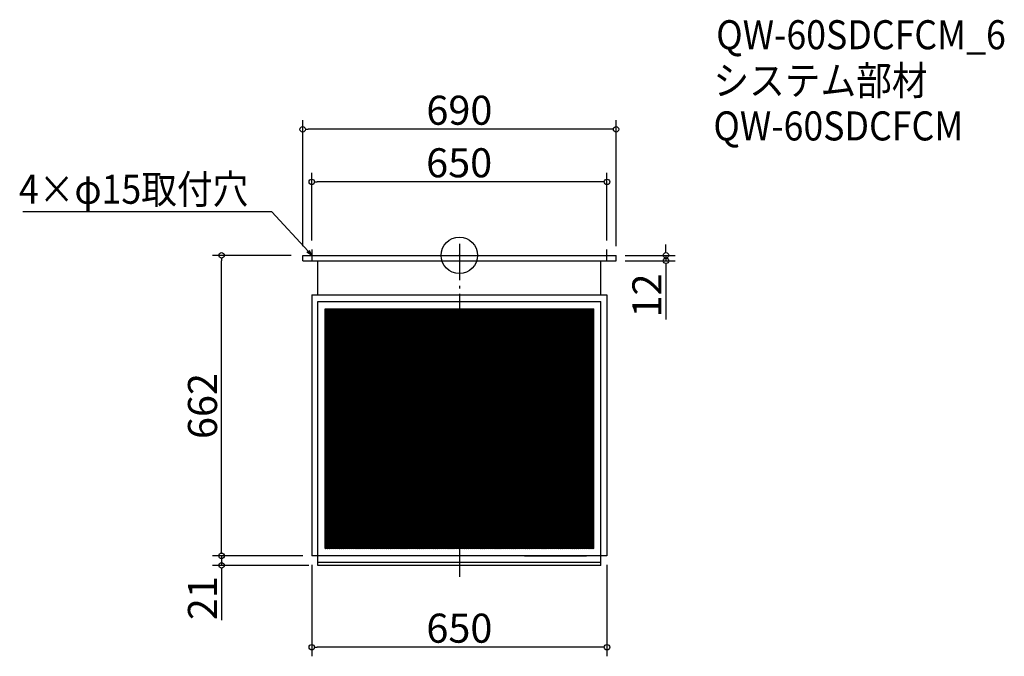
# Model space of a CAD drawing. Extents: x -1562 to 606, y 2456 to 3859.
import ezdxf

# ---------------------------------------------------------------- set-up
doc = ezdxf.new("R2010")
doc.units = 0
doc.header["$LTSCALE"] = 20
doc.header["$MEASUREMENT"] = 0
doc.header["$PDMODE"] = 3
doc.header["$PDSIZE"] = -2
doc.linetypes.add('DASHDOT', pattern=[5.5, 4, -0.6, 0.3, -0.6])
doc.layers.get('0').update_dxf_attribs({"linetype": 'CONTINUOUS'})
for name, color, linetype in [('ARRANGE', 1, 'CONTINUOUS'), ('BASIS', 6, 'DASHDOT'), ('DETAIL', 5, 'CONTINUOUS'), ('ETC', 61, 'CONTINUOUS'), ('NOTE', 4, 'CONTINUOUS'), ('OUTLINE', 3, 'CONTINUOUS'), ('SIZE', 30, 'CONTINUOUS')]:
    doc.layers.add(name, color=color, linetype=linetype)
doc.styles.get("Standard").update_dxf_attribs({"font": 'SIMPLEX.shx', "width": 0.9, "height": 64, "bigfont": 'BIGFONT.shx'})

# ---------------------------------------------------------------- blocks, each defined once
blk = doc.blocks.new('_DOTBLANK')
at = {"color": 0, "linetype": 'ByBlock'}
blk.add_line((-0.5, 0), (-1, 0), dxfattribs=at)
blk.add_circle((0, 0), 0.5, dxfattribs=at)
blk = doc.blocks.new('_OPEN30')
at = {"color": 0, "linetype": 'ByBlock'}
for p, q in [((-1, 0.27), (0, 0)), ((0, 0), (-1, -0.27)), ((0, 0), (-1, 0))]:
    blk.add_line(p, q, dxfattribs=at)

msp = doc.modelspace()

# ---------------------------------------------------------------- linework, layer by layer
at = {"layer": 'ARRANGE'}
msp.add_circle((-593.7, 3339.6), 40, dxfattribs=at)
msp.add_point((-593.7, 3339.6), dxfattribs=at)
at = {"layer": 'BASIS'}
msp.add_line((-593.7, 3364.6), (-593.7, 2631.6), dxfattribs=at)
at = {"layer": 'DETAIL'}
for p, q in [((-938.7, 3327.6), (-938.7, 3339.6)), ((-938.7, 3339.6), (-248.7, 3339.6)), ((-248.7, 3327.6), (-248.7, 3339.6)), ((-938.7, 3327.6), (-248.7, 3327.6)), ((-905.2, 3252.6), (-905.2, 3327.6)), ((-905.2, 3252.6), (-905.2, 3327.6)), ((-282.2, 3252.6), (-282.2, 3327.6)), ((-918.7, 3252.6), (-268.7, 3252.6)), ((-918.7, 3252.6), (-918.7, 2677.6)), ((-268.7, 3252.6), (-268.7, 2677.6)), ((-905.2, 3237.6), (-282.2, 3237.6)), ((-905.2, 2656.6), (-905.2, 3237.6)), ((-905.2, 3132.6), (-905.2, 3237.6)), ((-282.2, 2656.6), (-282.2, 3237.6)), ((-889.4, 3221.8), (-298, 3221.8)), ((-889.4, 2693.4), (-889.4, 3221.8)), ((-889.4, 3221.8), (-298, 3221.8)), ((-889.4, 2693.4), (-889.4, 3221.8)), ((-889.4, 3221.7), (-889.2, 3221.8)), ((-889.4, 3218.7), (-884.7, 3221.8)), ((-889.4, 3215.7), (-880.2, 3221.8)), ((-889.4, 3212.7), (-875.7, 3221.8)), ((-889.4, 3209.7), (-871.2, 3221.8)), ((-889.4, 3206.7), (-866.7, 3221.8)), ((-889.4, 3203.7), (-862.2, 3221.8)), ((-889.4, 3200.7), (-857.7, 3221.8)), ((-889.4, 3197.7), (-853.2, 3221.8)), ((-889.4, 3194.7), (-848.7, 3221.8)), ((-889.4, 3191.7), (-844.2, 3221.8)), ((-889.4, 3188.7), (-839.7, 3221.8)), ((-889.4, 3185.7), (-835.2, 3221.8)), ((-889.4, 3182.7), (-830.7, 3221.8)), ((-889.4, 3179.7), (-826.2, 3221.8)), ((-889.4, 3176.7), (-821.7, 3221.8)), ((-889.4, 3173.7), (-817.2, 3221.8)), ((-889.4, 3170.7), (-812.7, 3221.8)), ((-889.4, 3167.7), (-808.2, 3221.8)), ((-889.4, 3164.7), (-803.7, 3221.8)), ((-889.4, 3161.7), (-799.2, 3221.8)), ((-889.4, 3158.7), (-794.7, 3221.8)), ((-889.4, 3155.7), (-790.2, 3221.8)), ((-889.4, 3152.7), (-785.7, 3221.8)), ((-889.4, 3149.7), (-781.2, 3221.8)), ((-889.4, 3146.7), (-776.7, 3221.8)), ((-889.4, 3143.7), (-772.2, 3221.8)), ((-889.4, 3140.7), (-767.7, 3221.8)), ((-889.4, 3137.7), (-763.2, 3221.8)), ((-889.4, 3134.7), (-758.7, 3221.8)), ((-889.4, 3131.7), (-754.2, 3221.8)), ((-889.4, 3128.7), (-749.7, 3221.8)), ((-889.4, 3125.7), (-745.2, 3221.8)), ((-889.4, 3122.7), (-740.7, 3221.8)), ((-889.4, 3119.7), (-736.2, 3221.8)), ((-889.4, 3116.7), (-731.7, 3221.8)), ((-889.4, 3113.7), (-727.2, 3221.8)), ((-889.4, 3110.7), (-722.7, 3221.8)), ((-889.4, 3107.7), (-718.2, 3221.8)), ((-889.4, 3104.7), (-713.7, 3221.8)), ((-889.4, 3101.7), (-709.2, 3221.8)), ((-889.4, 3098.7), (-704.7, 3221.8)), ((-889.4, 3095.7), (-700.2, 3221.8)), ((-889.4, 3092.7), (-695.7, 3221.8)), ((-889.4, 3089.7), (-691.2, 3221.8)), ((-889.4, 3086.7), (-686.7, 3221.8)), ((-889.4, 3083.7), (-682.2, 3221.8)), ((-889.4, 3080.7), (-677.7, 3221.8)), ((-889.4, 3077.7), (-673.2, 3221.8)), ((-889.4, 3074.7), (-668.7, 3221.8)), ((-889.4, 3071.7), (-664.2, 3221.8)), ((-889.4, 3068.7), (-659.7, 3221.8)), ((-889.4, 3065.7), (-655.2, 3221.8)), ((-889.4, 3062.7), (-650.7, 3221.8)), ((-889.4, 3059.7), (-646.2, 3221.8)), ((-889.4, 3056.7), (-641.7, 3221.8)), ((-889.4, 3053.7), (-637.2, 3221.8)), ((-889.4, 3050.7), (-632.7, 3221.8)), ((-889.4, 3047.7), (-628.2, 3221.8)), ((-889.4, 3044.7), (-623.7, 3221.8)), ((-889.4, 3041.7), (-619.2, 3221.8)), ((-889.4, 3038.7), (-614.7, 3221.8)), ((-889.4, 3035.7), (-610.2, 3221.8)), ((-889.4, 3032.7), (-605.7, 3221.8)), ((-889.4, 3029.7), (-601.2, 3221.8)), ((-889.4, 3026.7), (-596.7, 3221.8)), ((-889.4, 3023.7), (-592.2, 3221.8)), ((-889.4, 3020.7), (-587.7, 3221.8)), ((-889.4, 3017.7), (-583.2, 3221.8)), ((-889.4, 3014.7), (-578.7, 3221.8)), ((-889.4, 3011.7), (-574.2, 3221.8)), ((-889.4, 3008.7), (-569.7, 3221.8)), ((-889.4, 3005.7), (-565.2, 3221.8)), ((-889.4, 3002.7), (-560.7, 3221.8)), ((-889.4, 2999.7), (-556.2, 3221.8)), ((-889.4, 2996.7), (-551.7, 3221.8)), ((-889.4, 2993.7), (-547.2, 3221.8)), ((-889.4, 2990.7), (-542.7, 3221.8)), ((-889.4, 2987.7), (-538.2, 3221.8)), ((-889.4, 2984.7), (-533.7, 3221.8)), ((-889.4, 2981.7), (-529.2, 3221.8)), ((-889.4, 2978.7), (-524.7, 3221.8)), ((-889.4, 2975.7), (-520.2, 3221.8)), ((-889.4, 2972.7), (-515.7, 3221.8)), ((-889.4, 3221.8), (-298, 3221.8)), ((-889.4, 2693.4), (-889.4, 3221.8)), ((-889.4, 2969.7), (-513.8, 3220.1)), ((-889.4, 3219.3), (-298, 2825.1)), ((-889.4, 2966.7), (-513.8, 3217.1)), ((-889.4, 3216.3), (-298, 2822.1)), ((-889.4, 2963.7), (-513.8, 3214.1)), ((-889.4, 3213.3), (-298, 2819.1)), ((-889.4, 2960.7), (-513.8, 3211.1)), ((-889.4, 3210.3), (-298, 2816.1)), ((-888.6, 3221.8), (-298, 2828.1)), ((-884.1, 3221.8), (-298, 2831.1)), ((-879.6, 3221.8), (-298, 2834.1)), ((-875.1, 3221.8), (-298, 2837.1)), ((-870.6, 3221.8), (-298, 2840.1)), ((-866.1, 3221.8), (-298, 2843.1)), ((-861.6, 3221.8), (-298, 2846.1)), ((-857.1, 3221.8), (-298, 2849.1)), ((-852.6, 3221.8), (-298, 2852.1)), ((-848.1, 3221.8), (-298, 2855.1)), ((-843.6, 3221.8), (-298, 2858.1)), ((-839.1, 3221.8), (-298, 2861.1)), ((-834.6, 3221.8), (-298, 2864.1)), ((-830.1, 3221.8), (-298, 2867.1)), ((-825.6, 3221.8), (-298, 2870.1)), ((-821.1, 3221.8), (-298, 2873.1)), ((-816.6, 3221.8), (-298, 2876.1)), ((-812.1, 3221.8), (-298, 2879.1)), ((-807.6, 3221.8), (-298, 2882.1)), ((-803.1, 3221.8), (-513.8, 3028.9)), ((-798.6, 3221.8), (-513.8, 3031.9)), ((-794.1, 3221.8), (-513.8, 3034.9)), ((-789.6, 3221.8), (-513.8, 3037.9)), ((-785.1, 3221.8), (-513.8, 3040.9)), ((-780.6, 3221.8), (-513.8, 3043.9)), ((-776.1, 3221.8), (-513.8, 3046.9)), ((-771.6, 3221.8), (-513.8, 3049.9)), ((-767.1, 3221.8), (-513.8, 3052.9)), ((-762.6, 3221.8), (-513.8, 3055.9)), ((-758.1, 3221.8), (-513.8, 3058.9)), ((-753.6, 3221.8), (-513.8, 3061.9)), ((-749.1, 3221.8), (-513.8, 3064.9)), ((-744.6, 3221.8), (-513.8, 3067.9)), ((-740.1, 3221.8), (-513.8, 3070.9)), ((-735.6, 3221.8), (-513.8, 3073.9)), ((-731.1, 3221.8), (-513.8, 3076.9)), ((-726.6, 3221.8), (-513.8, 3079.9)), ((-722.1, 3221.8), (-513.8, 3082.9)), ((-717.6, 3221.8), (-513.8, 3085.9)), ((-713.1, 3221.8), (-513.8, 3088.9)), ((-708.6, 3221.8), (-513.8, 3091.9)), ((-704.1, 3221.8), (-513.8, 3094.9)), ((-699.6, 3221.8), (-513.8, 3097.9)), ((-695.1, 3221.8), (-513.8, 3100.9)), ((-690.6, 3221.8), (-513.8, 3103.9)), ((-686.1, 3221.8), (-513.8, 3106.9)), ((-681.6, 3221.8), (-513.8, 3109.9)), ((-677.1, 3221.8), (-513.8, 3112.9)), ((-672.6, 3221.8), (-513.8, 3115.9)), ((-668.1, 3221.8), (-513.8, 3118.9)), ((-663.6, 3221.8), (-513.8, 3121.9)), ((-659.1, 3221.8), (-513.8, 3124.9)), ((-654.6, 3221.8), (-513.8, 3127.9)), ((-650.1, 3221.8), (-513.8, 3130.9)), ((-645.6, 3221.8), (-513.8, 3133.9)), ((-641.1, 3221.8), (-513.8, 3136.9)), ((-636.6, 3221.8), (-513.8, 3139.9)), ((-632.1, 3221.8), (-513.8, 3142.9)), ((-627.6, 3221.8), (-513.8, 3145.9)), ((-623.1, 3221.8), (-513.8, 3148.9)), ((-618.6, 3221.8), (-513.8, 3151.9)), ((-614.1, 3221.8), (-513.8, 3154.9)), ((-609.6, 3221.8), (-513.8, 3157.9)), ((-605.1, 3221.8), (-513.8, 3160.9)), ((-600.6, 3221.8), (-513.8, 3163.9)), ((-596.1, 3221.8), (-513.8, 3166.9)), ((-591.6, 3221.8), (-513.8, 3169.9)), ((-587.1, 3221.8), (-513.8, 3172.9)), ((-582.6, 3221.8), (-513.8, 3175.9)), ((-578.1, 3221.8), (-513.8, 3178.9)), ((-573.6, 3221.8), (-513.8, 3181.9)), ((-569.1, 3221.8), (-513.8, 3184.9)), ((-564.6, 3221.8), (-513.8, 3187.9)), ((-560.1, 3221.8), (-513.8, 3190.9)), ((-555.6, 3221.8), (-513.8, 3193.9)), ((-551.1, 3221.8), (-513.8, 3196.9)), ((-546.6, 3221.8), (-513.8, 3199.9)), ((-542.1, 3221.8), (-513.8, 3202.9)), ((-537.6, 3221.8), (-513.8, 3205.9)), ((-533.1, 3221.8), (-513.8, 3208.9)), ((-528.6, 3221.8), (-513.8, 3211.9)), ((-524.1, 3221.8), (-513.8, 3214.9)), ((-519.6, 3221.8), (-513.8, 3217.9)), ((-515.1, 3221.8), (-513.8, 3220.9)), ((-513.8, 3220.1), (-511.2, 3221.8)), ((-513.8, 3217.1), (-506.7, 3221.8)), ((-513.8, 3214.1), (-502.2, 3221.8)), ((-513.8, 3211.1), (-497.7, 3221.8)), ((-513.8, 3208.1), (-493.2, 3221.8)), ((-513.8, 3205.1), (-488.7, 3221.8)), ((-513.8, 3202.1), (-484.2, 3221.8)), ((-513.8, 3199.1), (-479.7, 3221.8)), ((-513.8, 3196.1), (-475.2, 3221.8)), ((-513.8, 3193.1), (-470.7, 3221.8)), ((-513.8, 3190.1), (-466.2, 3221.8)), ((-513.8, 3187.1), (-461.7, 3221.8)), ((-513.8, 3184.1), (-457.2, 3221.8)), ((-513.8, 3181.1), (-452.7, 3221.8)), ((-513.8, 3178.1), (-448.2, 3221.8)), ((-513.8, 3175.1), (-443.7, 3221.8)), ((-513.8, 3172.1), (-439.2, 3221.8)), ((-513.8, 3169.1), (-434.7, 3221.8)), ((-513.8, 3166.1), (-430.2, 3221.8)), ((-513.8, 3163.1), (-425.7, 3221.8)), ((-513.8, 3160.1), (-421.2, 3221.8)), ((-513.8, 3157.1), (-416.7, 3221.8)), ((-513.8, 3154.1), (-412.2, 3221.8)), ((-513.8, 3151.1), (-407.7, 3221.8)), ((-513.8, 3148.1), (-403.2, 3221.8)), ((-513.8, 3145.1), (-398.7, 3221.8)), ((-513.8, 3142.1), (-394.2, 3221.8)), ((-513.8, 3139.1), (-389.7, 3221.8)), ((-513.8, 3136.1), (-385.2, 3221.8)), ((-513.8, 3133.1), (-380.7, 3221.8)), ((-513.8, 3130.1), (-376.2, 3221.8)), ((-513.8, 3127.1), (-371.7, 3221.8)), ((-513.8, 3124.1), (-367.2, 3221.8)), ((-513.8, 3121.1), (-362.7, 3221.8)), ((-513.8, 3118.1), (-358.2, 3221.8)), ((-513.8, 3115.1), (-353.7, 3221.8)), ((-513.8, 3112.1), (-349.2, 3221.8)), ((-513.8, 3109.1), (-344.7, 3221.8)), ((-513.8, 3106.1), (-340.2, 3221.8)), ((-513.8, 3103.1), (-335.7, 3221.8)), ((-513.8, 3100.1), (-331.2, 3221.8)), ((-513.8, 3097.1), (-326.7, 3221.8)), ((-513.8, 3094.1), (-322.2, 3221.8)), ((-513.8, 3091.1), (-317.7, 3221.8)), ((-513.8, 3088.1), (-313.2, 3221.8)), ((-513.8, 3085.1), (-308.7, 3221.8)), ((-513.8, 3082.1), (-304.2, 3221.8)), ((-513.8, 3079.1), (-299.7, 3221.8)), ((-513.8, 3220.9), (-298, 3077.1)), ((-513.8, 3076.1), (-298, 3220)), ((-513.8, 3217.9), (-298, 3074.1)), ((-513.8, 3073.1), (-298, 3217)), ((-513.8, 3214.9), (-298, 3071.1)), ((-513.8, 3070.1), (-298, 3214)), ((-513.8, 3211.9), (-298, 3068.1)), ((-513.8, 3067.1), (-298, 3211)), ((-513.8, 3208.9), (-298, 3065.1)), ((-510.6, 3221.8), (-298, 3080.1)), ((-506.1, 3221.8), (-298, 3083.1)), ((-501.6, 3221.8), (-298, 3086.1)), ((-497.1, 3221.8), (-298, 3089.1)), ((-492.6, 3221.8), (-298, 3092.1)), ((-488.1, 3221.8), (-298, 3095.1)), ((-483.6, 3221.8), (-298, 3098.1)), ((-479.1, 3221.8), (-298, 3101.1)), ((-474.6, 3221.8), (-298, 3104.1)), ((-470.1, 3221.8), (-298, 3107.1)), ((-465.6, 3221.8), (-298, 3110.1)), ((-461.1, 3221.8), (-298, 3113.1)), ((-456.6, 3221.8), (-298, 3116.1)), ((-452.1, 3221.8), (-298, 3119.1)), ((-447.6, 3221.8), (-298, 3122.1)), ((-443.1, 3221.8), (-298, 3125.1)), ((-438.6, 3221.8), (-298, 3128.1)), ((-434.1, 3221.8), (-298, 3131.1)), ((-429.6, 3221.8), (-298, 3134.1)), ((-425.1, 3221.8), (-298, 3137.1)), ((-420.6, 3221.8), (-298, 3140.1)), ((-416.1, 3221.8), (-298, 3143.1)), ((-411.6, 3221.8), (-298, 3146.1)), ((-407.1, 3221.8), (-298, 3149.1)), ((-402.6, 3221.8), (-298, 3152.1)), ((-398.1, 3221.8), (-298, 3155.1)), ((-393.6, 3221.8), (-298, 3158.1)), ((-389.1, 3221.8), (-298, 3161.1)), ((-384.6, 3221.8), (-298, 3164.1)), ((-380.1, 3221.8), (-298, 3167.1)), ((-375.6, 3221.8), (-298, 3170.1)), ((-371.1, 3221.8), (-298, 3173.1)), ((-366.6, 3221.8), (-298, 3176.1)), ((-362.1, 3221.8), (-298, 3179.1)), ((-357.6, 3221.8), (-298, 3182.1)), ((-353.1, 3221.8), (-298, 3185.1)), ((-348.6, 3221.8), (-298, 3188.1)), ((-344.1, 3221.8), (-298, 3191.1)), ((-339.6, 3221.8), (-298, 3194.1)), ((-335.1, 3221.8), (-298, 3197.1)), ((-330.6, 3221.8), (-298, 3200.1)), ((-326.1, 3221.8), (-298, 3203.1)), ((-321.6, 3221.8), (-298, 3206.1)), ((-317.1, 3221.8), (-298, 3209.1)), ((-312.6, 3221.8), (-298, 3212.1)), ((-308.1, 3221.8), (-298, 3215.1)), ((-303.6, 3221.8), (-298, 3218.1)), ((-299.1, 3221.8), (-298, 3221.1)), ((-298, 2693.4), (-298, 3221.8)), ((-298, 2693.4), (-298, 3221.8)), ((-298, 2693.4), (-298, 3221.8)), ((-889.4, 2957.7), (-513.8, 3208.1)), ((-889.4, 3207.3), (-298, 2813.1)), ((-889.4, 2954.7), (-513.8, 3205.1)), ((-889.4, 3204.3), (-298, 2810.1)), ((-889.4, 2951.7), (-513.8, 3202.1)), ((-889.4, 3201.3), (-298, 2807.1)), ((-889.4, 2948.7), (-513.8, 3199.1)), ((-889.4, 3198.3), (-298, 2804.1)), ((-889.4, 2945.7), (-513.8, 3196.1)), ((-889.4, 3195.3), (-298, 2801.1)), ((-889.4, 2942.7), (-513.8, 3193.1)), ((-889.4, 3192.3), (-298, 2798.1)), ((-889.4, 2939.7), (-513.8, 3190.1)), ((-889.4, 3189.3), (-298, 2795.1)), ((-889.4, 2936.7), (-513.8, 3187.1)), ((-513.8, 3064.1), (-298, 3208)), ((-513.8, 3205.9), (-298, 3062.1)), ((-513.8, 3061.1), (-298, 3205)), ((-513.8, 3202.9), (-298, 3059.1)), ((-513.8, 3058.1), (-298, 3202)), ((-513.8, 3199.9), (-298, 3056.1)), ((-513.8, 3055.1), (-298, 3199)), ((-513.8, 3196.9), (-298, 3053.1)), ((-513.8, 3052.1), (-298, 3196)), ((-513.8, 3193.9), (-298, 3050.1)), ((-513.8, 3049.1), (-298, 3193)), ((-513.8, 3190.9), (-298, 3047.1)), ((-513.8, 3046.1), (-298, 3190)), ((-513.8, 3187.9), (-298, 3044.1)), ((-513.8, 3043.1), (-298, 3187)), ((-889.4, 3186.3), (-298, 2792.1)), ((-889.4, 2933.7), (-513.8, 3184.1)), ((-889.4, 3183.3), (-298, 2789.1)), ((-889.4, 2930.7), (-513.8, 3181.1)), ((-889.4, 3180.3), (-298, 2786.1)), ((-889.4, 2927.7), (-513.8, 3178.1)), ((-889.4, 3177.3), (-298, 2783.1)), ((-889.4, 2924.7), (-513.8, 3175.1)), ((-889.4, 3174.3), (-298, 2780.1)), ((-889.4, 2921.7), (-513.8, 3172.1)), ((-889.4, 3171.3), (-298, 2777.1)), ((-889.4, 2918.7), (-513.8, 3169.1)), ((-889.4, 3168.3), (-298, 2774.1)), ((-889.4, 2915.7), (-513.8, 3166.1)), ((-889.4, 3165.3), (-298, 2771.1)), ((-513.8, 3184.9), (-298, 3041.1)), ((-513.8, 3040.1), (-298, 3184)), ((-513.8, 3181.9), (-298, 3038.1)), ((-513.8, 3037.1), (-298, 3181)), ((-513.8, 3178.9), (-298, 3035.1)), ((-513.8, 3034.1), (-298, 3178)), ((-513.8, 3175.9), (-298, 3032.1)), ((-513.8, 3031.1), (-298, 3175)), ((-513.8, 3172.9), (-298, 3029.1)), ((-513.8, 3028.1), (-298, 3172)), ((-513.8, 3169.9), (-300.9, 3028)), ((-513.8, 3166.9), (-305.4, 3028)), ((-509.4, 3028), (-298, 3169)), ((-504.9, 3028), (-298, 3166)), ((-889.4, 2912.7), (-513.8, 3163.1)), ((-889.4, 3162.3), (-298, 2768.1)), ((-889.4, 2909.7), (-513.8, 3160.1)), ((-889.4, 3159.3), (-298, 2765.1)), ((-889.4, 2906.7), (-513.8, 3157.1)), ((-889.4, 3156.3), (-298, 2762.1)), ((-889.4, 2903.7), (-513.8, 3154.1)), ((-889.4, 3153.3), (-298, 2759.1)), ((-889.4, 2900.7), (-513.8, 3151.1)), ((-889.4, 3150.3), (-298, 2756.1)), ((-889.4, 2897.7), (-513.8, 3148.1)), ((-889.4, 3147.3), (-298, 2753.1)), ((-889.4, 2894.7), (-513.8, 3145.1)), ((-889.4, 3144.3), (-298, 2750.1)), ((-513.8, 3163.9), (-309.9, 3028)), ((-513.8, 3160.9), (-314.4, 3028)), ((-513.8, 3157.9), (-318.9, 3028)), ((-513.8, 3154.9), (-323.4, 3028)), ((-513.8, 3151.9), (-327.9, 3028)), ((-513.8, 3148.9), (-332.4, 3028)), ((-513.8, 3145.9), (-336.9, 3028)), ((-500.4, 3028), (-298, 3163)), ((-495.9, 3028), (-298, 3160)), ((-491.4, 3028), (-298, 3157)), ((-486.9, 3028), (-298, 3154)), ((-482.4, 3028), (-298, 3151)), ((-477.9, 3028), (-298, 3148)), ((-473.4, 3028), (-298, 3145)), ((-889.4, 2891.7), (-513.8, 3142.1)), ((-889.4, 3141.3), (-298, 2747.1)), ((-889.4, 2888.7), (-513.8, 3139.1)), ((-889.4, 3138.3), (-298, 2744.1)), ((-889.4, 2885.7), (-513.8, 3136.1)), ((-889.4, 3135.3), (-298, 2741.1)), ((-889.4, 2882.7), (-513.8, 3133.1)), ((-889.4, 3132.3), (-298, 2738.1)), ((-889.4, 2879.7), (-513.8, 3130.1)), ((-889.4, 3129.3), (-298, 2735.1)), ((-889.4, 2876.7), (-513.8, 3127.1)), ((-889.4, 3126.3), (-298, 2732.1)), ((-889.4, 2873.7), (-513.8, 3124.1)), ((-889.4, 3123.3), (-298, 2729.1)), ((-513.8, 3142.9), (-341.4, 3028)), ((-513.8, 3139.9), (-345.9, 3028)), ((-513.8, 3136.9), (-350.4, 3028)), ((-513.8, 3133.9), (-354.9, 3028)), ((-513.8, 3130.9), (-359.4, 3028)), ((-513.8, 3127.9), (-363.9, 3028)), ((-513.8, 3124.9), (-368.4, 3028)), ((-513.8, 3121.9), (-372.9, 3028)), ((-468.9, 3028), (-298, 3142)), ((-464.4, 3028), (-298, 3139)), ((-459.9, 3028), (-298, 3136)), ((-455.4, 3028), (-298, 3133)), ((-450.9, 3028), (-298, 3130)), ((-446.4, 3028), (-298, 3127)), ((-441.9, 3028), (-298, 3124)), ((-889.4, 2870.7), (-513.8, 3121.1)), ((-889.4, 3120.3), (-298, 2726.1)), ((-889.4, 2867.7), (-513.8, 3118.1)), ((-889.4, 3117.3), (-298, 2723.1)), ((-889.4, 2864.7), (-513.8, 3115.1)), ((-889.4, 3114.3), (-298, 2720.1)), ((-889.4, 2861.7), (-513.8, 3112.1)), ((-889.4, 3111.3), (-298, 2717.1)), ((-889.4, 2858.7), (-513.8, 3109.1)), ((-889.4, 3108.3), (-298, 2714.1)), ((-889.4, 2855.7), (-513.8, 3106.1)), ((-889.4, 3105.3), (-298, 2711.1)), ((-889.4, 2852.7), (-513.8, 3103.1)), ((-889.4, 3102.3), (-298, 2708.1)), ((-513.8, 3118.9), (-377.4, 3028)), ((-513.8, 3115.9), (-381.9, 3028)), ((-513.8, 3112.9), (-386.4, 3028)), ((-513.8, 3109.9), (-390.9, 3028)), ((-513.8, 3106.9), (-395.4, 3028)), ((-513.8, 3103.9), (-399.9, 3028)), ((-513.8, 3100.9), (-404.4, 3028)), ((-437.4, 3028), (-298, 3121)), ((-432.9, 3028), (-298, 3118)), ((-428.4, 3028), (-298, 3115)), ((-423.9, 3028), (-298, 3112)), ((-419.4, 3028), (-298, 3109)), ((-414.9, 3028), (-298, 3106)), ((-410.4, 3028), (-298, 3103)), ((-889.4, 2849.7), (-513.8, 3100.1)), ((-889.4, 3099.3), (-298, 2705.1)), ((-889.4, 2846.7), (-513.8, 3097.1)), ((-889.4, 3096.3), (-298, 2702.1)), ((-889.4, 2843.7), (-513.8, 3094.1)), ((-889.4, 3093.3), (-298, 2699.1)), ((-889.4, 2840.7), (-513.8, 3091.1)), ((-889.4, 3090.3), (-298, 2696.1)), ((-889.4, 2837.7), (-513.8, 3088.1)), ((-889.4, 3087.3), (-298.5, 2693.4)), ((-889.4, 2834.7), (-513.8, 3085.1)), ((-889.4, 3084.3), (-303, 2693.4)), ((-889.4, 2831.7), (-513.8, 3082.1)), ((-889.4, 3081.3), (-307.5, 2693.4)), ((-889.4, 2828.7), (-513.8, 3079.1)), ((-513.8, 3097.9), (-408.9, 3028)), ((-513.8, 3094.9), (-413.4, 3028)), ((-513.8, 3091.9), (-417.9, 3028)), ((-513.8, 3088.9), (-422.4, 3028)), ((-513.8, 3085.9), (-426.9, 3028)), ((-513.8, 3082.9), (-431.4, 3028)), ((-513.8, 3079.9), (-435.9, 3028)), ((-405.9, 3028), (-298, 3100)), ((-401.4, 3028), (-298, 3097)), ((-396.9, 3028), (-298, 3094)), ((-392.4, 3028), (-298, 3091)), ((-387.9, 3028), (-298, 3088)), ((-383.4, 3028), (-298, 3085)), ((-378.9, 3028), (-298, 3082)), ((-374.4, 3028), (-298, 3079)), ((-889.4, 3078.3), (-312, 2693.4)), ((-889.4, 2825.7), (-513.8, 3076.1)), ((-889.4, 3075.3), (-316.5, 2693.4)), ((-889.4, 2822.7), (-513.8, 3073.1)), ((-889.4, 3072.3), (-321, 2693.4)), ((-889.4, 2819.7), (-513.8, 3070.1)), ((-889.4, 3069.3), (-325.5, 2693.4)), ((-889.4, 2816.7), (-513.8, 3067.1)), ((-889.4, 3066.3), (-330, 2693.4)), ((-889.4, 2813.7), (-513.8, 3064.1)), ((-889.4, 3063.3), (-334.5, 2693.4)), ((-889.4, 2810.7), (-513.8, 3061.1)), ((-889.4, 3060.3), (-339, 2693.4)), ((-889.4, 2807.7), (-513.8, 3058.1)), ((-889.4, 3057.3), (-343.5, 2693.4)), ((-513.8, 3076.9), (-440.4, 3028)), ((-513.8, 3073.9), (-444.9, 3028)), ((-513.8, 3070.9), (-449.4, 3028)), ((-513.8, 3067.9), (-453.9, 3028)), ((-513.8, 3064.9), (-458.4, 3028)), ((-513.8, 3061.9), (-462.9, 3028)), ((-513.8, 3058.9), (-467.4, 3028)), ((-369.9, 3028), (-298, 3076)), ((-365.4, 3028), (-298, 3073)), ((-360.9, 3028), (-298, 3070)), ((-356.4, 3028), (-298, 3067)), ((-351.9, 3028), (-298, 3064)), ((-347.4, 3028), (-298, 3061)), ((-342.9, 3028), (-298, 3058)), ((-889.4, 2804.7), (-513.8, 3055.1)), ((-889.4, 3054.3), (-348, 2693.4)), ((-889.4, 2801.7), (-513.8, 3052.1)), ((-889.4, 3051.3), (-352.5, 2693.4)), ((-889.4, 2798.7), (-513.8, 3049.1)), ((-889.4, 3048.3), (-357, 2693.4)), ((-889.4, 2795.7), (-513.8, 3046.1)), ((-889.4, 3045.3), (-361.5, 2693.4)), ((-889.4, 2792.7), (-513.8, 3043.1)), ((-889.4, 3042.3), (-366, 2693.4)), ((-889.4, 2789.7), (-513.8, 3040.1)), ((-889.4, 3039.3), (-370.5, 2693.4)), ((-889.4, 2786.7), (-513.8, 3037.1)), ((-889.4, 3036.3), (-375, 2693.4)), ((-513.8, 3055.9), (-471.9, 3028)), ((-513.8, 3052.9), (-476.4, 3028)), ((-513.8, 3049.9), (-480.9, 3028)), ((-513.8, 3046.9), (-485.4, 3028)), ((-513.8, 3043.9), (-489.9, 3028)), ((-513.8, 3040.9), (-494.4, 3028)), ((-513.8, 3037.9), (-498.9, 3028)), ((-338.4, 3028), (-298, 3055)), ((-333.9, 3028), (-298, 3052)), ((-329.4, 3028), (-298, 3049)), ((-324.9, 3028), (-298, 3046)), ((-320.4, 3028), (-298, 3043)), ((-315.9, 3028), (-298, 3040)), ((-311.4, 3028), (-298, 3037)), ((-889.4, 2783.7), (-513.8, 3034.1)), ((-889.4, 3033.3), (-379.5, 2693.4)), ((-889.4, 2780.7), (-513.8, 3031.1)), ((-889.4, 3030.3), (-384, 2693.4)), ((-889.4, 2777.7), (-513.8, 3028.1)), ((-889.4, 2774.7), (-509.4, 3028)), ((-889.4, 2771.7), (-504.9, 3028)), ((-889.4, 2768.7), (-500.4, 3028)), ((-889.4, 2765.7), (-495.9, 3028)), ((-889.4, 2762.7), (-491.4, 3028)), ((-889.4, 2759.7), (-486.9, 3028)), ((-889.4, 2756.7), (-482.4, 3028)), ((-889.4, 2753.7), (-477.9, 3028)), ((-889.4, 2750.7), (-473.4, 3028)), ((-889.4, 2747.7), (-468.9, 3028)), ((-889.4, 2744.7), (-464.4, 3028)), ((-889.4, 2741.7), (-459.9, 3028)), ((-889.4, 2738.7), (-455.4, 3028)), ((-889.4, 2735.7), (-450.9, 3028)), ((-889.4, 2732.7), (-446.4, 3028)), ((-889.4, 2729.7), (-441.9, 3028)), ((-889.4, 2726.7), (-437.4, 3028)), ((-889.4, 2723.7), (-432.9, 3028)), ((-889.4, 2720.7), (-428.4, 3028)), ((-889.4, 2717.7), (-423.9, 3028)), ((-889.4, 2714.7), (-419.4, 3028)), ((-889.4, 2711.7), (-414.9, 3028)), ((-889.4, 2708.7), (-410.4, 3028)), ((-889.4, 2705.7), (-405.9, 3028)), ((-889.4, 2702.7), (-401.4, 3028)), ((-889.4, 2699.7), (-396.9, 3028)), ((-889.4, 2696.7), (-392.4, 3028)), ((-889.4, 2693.7), (-387.9, 3028)), ((-889.4, 3027.3), (-388.5, 2693.4)), ((-889.4, 3024.3), (-393, 2693.4)), ((-889.4, 3021.3), (-397.5, 2693.4)), ((-889.4, 3018.3), (-402, 2693.4)), ((-889.4, 3015.3), (-406.5, 2693.4)), ((-885.3, 2693.4), (-383.4, 3028)), ((-880.8, 2693.4), (-378.9, 3028)), ((-876.3, 2693.4), (-374.4, 3028)), ((-871.8, 2693.4), (-369.9, 3028)), ((-867.3, 2693.4), (-365.4, 3028)), ((-862.8, 2693.4), (-360.9, 3028)), ((-858.3, 2693.4), (-356.4, 3028)), ((-853.8, 2693.4), (-351.9, 3028)), ((-849.3, 2693.4), (-347.4, 3028)), ((-844.8, 2693.4), (-342.9, 3028)), ((-840.3, 2693.4), (-338.4, 3028)), ((-835.8, 2693.4), (-333.9, 3028)), ((-831.3, 2693.4), (-329.4, 3028)), ((-826.8, 2693.4), (-324.9, 3028)), ((-822.3, 2693.4), (-320.4, 3028)), ((-817.8, 2693.4), (-315.9, 3028)), ((-813.3, 2693.4), (-311.4, 3028)), ((-808.8, 2693.4), (-306.9, 3028)), ((-804.3, 2693.4), (-302.4, 3028)), ((-799.8, 2693.4), (-298, 3028)), ((-795.3, 2693.4), (-298, 3025)), ((-790.8, 2693.4), (-298, 3022)), ((-786.3, 2693.4), (-298, 3019)), ((-781.8, 2693.4), (-298, 3016)), ((-513.8, 3034.9), (-503.4, 3028)), ((-513.8, 3031.9), (-507.9, 3028)), ((-513.8, 3028.9), (-512.4, 3028)), ((-512.4, 3028), (-298, 2885.1)), ((-507.9, 3028), (-298, 2888.1)), ((-503.4, 3028), (-298, 2891.1)), ((-498.9, 3028), (-298, 2894.1)), ((-494.4, 3028), (-298, 2897.1)), ((-489.9, 3028), (-298, 2900.1)), ((-485.4, 3028), (-298, 2903.1)), ((-480.9, 3028), (-298, 2906.1)), ((-476.4, 3028), (-298, 2909.1)), ((-471.9, 3028), (-298, 2912.1)), ((-467.4, 3028), (-298, 2915.1)), ((-462.9, 3028), (-298, 2918.1)), ((-458.4, 3028), (-298, 2921.1)), ((-453.9, 3028), (-298, 2924.1)), ((-449.4, 3028), (-298, 2927.1)), ((-444.9, 3028), (-298, 2930.1)), ((-440.4, 3028), (-298, 2933.1)), ((-435.9, 3028), (-298, 2936.1)), ((-431.4, 3028), (-298, 2939.1)), ((-426.9, 3028), (-298, 2942.1)), ((-422.4, 3028), (-298, 2945.1)), ((-417.9, 3028), (-298, 2948.1)), ((-413.4, 3028), (-298, 2951.1)), ((-408.9, 3028), (-298, 2954.1)), ((-404.4, 3028), (-298, 2957.1)), ((-399.9, 3028), (-298, 2960.1)), ((-395.4, 3028), (-298, 2963.1)), ((-390.9, 3028), (-298, 2966.1)), ((-386.4, 3028), (-298, 2969.1)), ((-381.9, 3028), (-298, 2972.1)), ((-377.4, 3028), (-298, 2975.1)), ((-372.9, 3028), (-298, 2978.1)), ((-368.4, 3028), (-298, 2981.1)), ((-363.9, 3028), (-298, 2984.1)), ((-359.4, 3028), (-298, 2987.1)), ((-354.9, 3028), (-298, 2990.1)), ((-350.4, 3028), (-298, 2993.1)), ((-345.9, 3028), (-298, 2996.1)), ((-341.4, 3028), (-298, 2999.1)), ((-336.9, 3028), (-298, 3002.1)), ((-332.4, 3028), (-298, 3005.1)), ((-327.9, 3028), (-298, 3008.1)), ((-323.4, 3028), (-298, 3011.1)), ((-318.9, 3028), (-298, 3014.1)), ((-314.4, 3028), (-298, 3017.1)), ((-309.9, 3028), (-298, 3020.1)), ((-306.9, 3028), (-298, 3034)), ((-305.4, 3028), (-298, 3023.1)), ((-302.4, 3028), (-298, 3031)), ((-300.9, 3028), (-298, 3026.1)), ((-889.4, 3012.3), (-411, 2693.4)), ((-889.4, 3009.3), (-415.5, 2693.4)), ((-889.4, 3006.3), (-420, 2693.4)), ((-889.4, 3003.3), (-424.5, 2693.4)), ((-889.4, 3000.3), (-429, 2693.4)), ((-889.4, 2997.3), (-433.5, 2693.4)), ((-889.4, 2994.3), (-438, 2693.4)), ((-777.3, 2693.4), (-298, 3013)), ((-772.8, 2693.4), (-298, 3010)), ((-768.3, 2693.4), (-298, 3007)), ((-763.8, 2693.4), (-298, 3004)), ((-759.3, 2693.4), (-298, 3001)), ((-754.8, 2693.4), (-298, 2998)), ((-750.3, 2693.4), (-298, 2995)), ((-745.8, 2693.4), (-298, 2992)), ((-889.4, 2991.3), (-442.5, 2693.4)), ((-889.4, 2988.3), (-447, 2693.4)), ((-889.4, 2985.3), (-451.5, 2693.4)), ((-889.4, 2982.3), (-456, 2693.4)), ((-889.4, 2979.3), (-460.5, 2693.4)), ((-889.4, 2976.3), (-465, 2693.4)), ((-889.4, 2973.3), (-469.5, 2693.4)), ((-889.4, 2970.3), (-474, 2693.4)), ((-741.3, 2693.4), (-298, 2989)), ((-736.8, 2693.4), (-298, 2986)), ((-732.3, 2693.4), (-298, 2983)), ((-727.8, 2693.4), (-298, 2980)), ((-723.3, 2693.4), (-298, 2977)), ((-718.8, 2693.4), (-298, 2974)), ((-714.3, 2693.4), (-298, 2971)), ((-889.4, 2967.3), (-478.5, 2693.4)), ((-889.4, 2964.3), (-483, 2693.4)), ((-889.4, 2961.3), (-487.5, 2693.4)), ((-889.4, 2958.3), (-492, 2693.4)), ((-889.4, 2955.3), (-496.5, 2693.4)), ((-889.4, 2952.3), (-501, 2693.4)), ((-889.4, 2949.3), (-505.5, 2693.4)), ((-709.8, 2693.4), (-298, 2968)), ((-705.3, 2693.4), (-298, 2965)), ((-700.8, 2693.4), (-298, 2962)), ((-696.3, 2693.4), (-298, 2959)), ((-691.8, 2693.4), (-298, 2956)), ((-687.3, 2693.4), (-298, 2953)), ((-682.8, 2693.4), (-298, 2950)), ((-889.4, 2946.3), (-510, 2693.4)), ((-889.4, 2943.3), (-514.5, 2693.4)), ((-889.4, 2940.3), (-519, 2693.4)), ((-889.4, 2937.3), (-523.5, 2693.4)), ((-889.4, 2934.3), (-528, 2693.4)), ((-889.4, 2931.3), (-532.5, 2693.4)), ((-889.4, 2928.3), (-537, 2693.4)), ((-678.3, 2693.4), (-298, 2947)), ((-673.8, 2693.4), (-298, 2944)), ((-669.3, 2693.4), (-298, 2941)), ((-664.8, 2693.4), (-298, 2938)), ((-660.3, 2693.4), (-298, 2935)), ((-655.8, 2693.4), (-298, 2932)), ((-651.3, 2693.4), (-298, 2929)), ((-889.4, 2925.3), (-541.5, 2693.4)), ((-889.4, 2922.3), (-546, 2693.4)), ((-889.4, 2919.3), (-550.5, 2693.4)), ((-889.4, 2916.3), (-555, 2693.4)), ((-889.4, 2913.3), (-559.5, 2693.4)), ((-889.4, 2910.3), (-564, 2693.4)), ((-889.4, 2907.3), (-568.5, 2693.4)), ((-646.8, 2693.4), (-298, 2926)), ((-642.3, 2693.4), (-298, 2923)), ((-637.8, 2693.4), (-298, 2920)), ((-633.3, 2693.4), (-298, 2917)), ((-628.8, 2693.4), (-298, 2914)), ((-624.3, 2693.4), (-298, 2911)), ((-619.8, 2693.4), (-298, 2908)), ((-889.4, 2904.3), (-573, 2693.4)), ((-889.4, 2901.3), (-577.5, 2693.4)), ((-889.4, 2898.3), (-582, 2693.4)), ((-889.4, 2895.3), (-586.5, 2693.4)), ((-889.4, 2892.3), (-591, 2693.4)), ((-889.4, 2889.3), (-595.5, 2693.4)), ((-889.4, 2886.3), (-600, 2693.4)), ((-615.3, 2693.4), (-298, 2905)), ((-610.8, 2693.4), (-298, 2902)), ((-606.3, 2693.4), (-298, 2899)), ((-601.8, 2693.4), (-298, 2896)), ((-597.3, 2693.4), (-298, 2893)), ((-592.8, 2693.4), (-298, 2890)), ((-588.3, 2693.4), (-298, 2887)), ((-583.8, 2693.4), (-298, 2884)), ((-889.4, 2883.3), (-604.5, 2693.4)), ((-889.4, 2880.3), (-609, 2693.4)), ((-889.4, 2877.3), (-613.5, 2693.4)), ((-889.4, 2874.3), (-618, 2693.4)), ((-889.4, 2871.3), (-622.5, 2693.4)), ((-889.4, 2868.3), (-627, 2693.4)), ((-889.4, 2865.3), (-631.5, 2693.4)), ((-889.4, 2862.3), (-636, 2693.4)), ((-579.3, 2693.4), (-298, 2881)), ((-574.8, 2693.4), (-298, 2878)), ((-570.3, 2693.4), (-298, 2875)), ((-565.8, 2693.4), (-298, 2872)), ((-561.3, 2693.4), (-298, 2869)), ((-556.8, 2693.4), (-298, 2866)), ((-552.3, 2693.4), (-298, 2863)), ((-889.4, 2859.3), (-640.5, 2693.4)), ((-889.4, 2856.3), (-645, 2693.4)), ((-889.4, 2853.3), (-649.5, 2693.4)), ((-889.4, 2850.3), (-654, 2693.4)), ((-889.4, 2847.3), (-658.5, 2693.4)), ((-889.4, 2844.3), (-663, 2693.4)), ((-889.4, 2841.3), (-667.5, 2693.4)), ((-547.8, 2693.4), (-298, 2860)), ((-543.3, 2693.4), (-298, 2857)), ((-538.8, 2693.4), (-298, 2854)), ((-534.3, 2693.4), (-298, 2851)), ((-529.8, 2693.4), (-298, 2848)), ((-525.3, 2693.4), (-298, 2845)), ((-520.8, 2693.4), (-298, 2842)), ((-889.4, 2838.3), (-672, 2693.4)), ((-889.4, 2835.3), (-676.5, 2693.4)), ((-889.4, 2832.3), (-681, 2693.4)), ((-889.4, 2829.3), (-685.5, 2693.4)), ((-889.4, 2826.3), (-690, 2693.4)), ((-889.4, 2823.3), (-694.5, 2693.4)), ((-889.4, 2820.3), (-699, 2693.4)), ((-516.3, 2693.4), (-298, 2839)), ((-511.8, 2693.4), (-298, 2836)), ((-507.3, 2693.4), (-298, 2833)), ((-502.8, 2693.4), (-298, 2830)), ((-498.3, 2693.4), (-298, 2827)), ((-493.8, 2693.4), (-298, 2824)), ((-489.3, 2693.4), (-298, 2821)), ((-889.4, 2817.3), (-703.5, 2693.4)), ((-889.4, 2814.3), (-708, 2693.4)), ((-889.4, 2811.3), (-712.5, 2693.4)), ((-889.4, 2808.3), (-717, 2693.4)), ((-889.4, 2805.3), (-721.5, 2693.4)), ((-889.4, 2802.3), (-726, 2693.4)), ((-889.4, 2799.3), (-730.5, 2693.4)), ((-484.8, 2693.4), (-298, 2818)), ((-480.3, 2693.4), (-298, 2815)), ((-475.8, 2693.4), (-298, 2812)), ((-471.3, 2693.4), (-298, 2809)), ((-466.8, 2693.4), (-298, 2806)), ((-462.3, 2693.4), (-298, 2803)), ((-457.8, 2693.4), (-298, 2800)), ((-453.3, 2693.4), (-298, 2797)), ((-889.4, 2796.3), (-735, 2693.4)), ((-889.4, 2793.3), (-739.5, 2693.4)), ((-889.4, 2790.3), (-744, 2693.4)), ((-889.4, 2787.3), (-748.5, 2693.4)), ((-889.4, 2784.3), (-753, 2693.4)), ((-889.4, 2781.3), (-757.5, 2693.4)), ((-889.4, 2778.3), (-762, 2693.4)), ((-889.4, 2775.3), (-766.5, 2693.4)), ((-448.8, 2693.4), (-298, 2794)), ((-444.3, 2693.4), (-298, 2791)), ((-439.8, 2693.4), (-298, 2788)), ((-435.3, 2693.4), (-298, 2785)), ((-430.8, 2693.4), (-298, 2782)), ((-426.3, 2693.4), (-298, 2779)), ((-421.8, 2693.4), (-298, 2776)), ((-889.4, 2772.3), (-771, 2693.4)), ((-889.4, 2769.3), (-775.5, 2693.4)), ((-889.4, 2766.3), (-780, 2693.4)), ((-889.4, 2763.3), (-784.5, 2693.4)), ((-889.4, 2760.3), (-789, 2693.4)), ((-889.4, 2757.3), (-793.5, 2693.4)), ((-889.4, 2754.3), (-798, 2693.4)), ((-417.3, 2693.4), (-298, 2773)), ((-412.8, 2693.4), (-298, 2770)), ((-408.3, 2693.4), (-298, 2767)), ((-403.8, 2693.4), (-298, 2764)), ((-399.3, 2693.4), (-298, 2761)), ((-394.8, 2693.4), (-298, 2758)), ((-390.3, 2693.4), (-298, 2755)), ((-889.4, 2751.3), (-802.5, 2693.4)), ((-889.4, 2748.3), (-807, 2693.4)), ((-889.4, 2745.3), (-811.5, 2693.4)), ((-889.4, 2742.3), (-816, 2693.4)), ((-889.4, 2739.3), (-820.5, 2693.4)), ((-889.4, 2736.3), (-825, 2693.4)), ((-889.4, 2733.3), (-829.5, 2693.4)), ((-385.8, 2693.4), (-298, 2752)), ((-381.3, 2693.4), (-298, 2749)), ((-376.8, 2693.4), (-298, 2746)), ((-372.3, 2693.4), (-298, 2743)), ((-367.8, 2693.4), (-298, 2740)), ((-363.3, 2693.4), (-298, 2737)), ((-358.8, 2693.4), (-298, 2734)), ((-889.4, 2730.3), (-834, 2693.4)), ((-889.4, 2727.3), (-838.5, 2693.4)), ((-889.4, 2724.3), (-843, 2693.4)), ((-889.4, 2721.3), (-847.5, 2693.4)), ((-889.4, 2718.3), (-852, 2693.4)), ((-889.4, 2715.3), (-856.5, 2693.4)), ((-889.4, 2712.3), (-861, 2693.4)), ((-354.3, 2693.4), (-298, 2731)), ((-349.8, 2693.4), (-298, 2728)), ((-345.3, 2693.4), (-298, 2725)), ((-340.8, 2693.4), (-298, 2722)), ((-336.3, 2693.4), (-298, 2719)), ((-331.8, 2693.4), (-298, 2716)), ((-327.3, 2693.4), (-298, 2713)), ((-322.8, 2693.4), (-298, 2710)), ((-889.4, 2709.3), (-865.5, 2693.4)), ((-889.4, 2706.3), (-870, 2693.4)), ((-889.4, 2703.3), (-874.5, 2693.4)), ((-889.4, 2700.3), (-879, 2693.4)), ((-889.4, 2697.3), (-883.5, 2693.4)), ((-889.4, 2694.3), (-888, 2693.4)), ((-298, 2693.4), (-889.4, 2693.4)), ((-298, 2693.4), (-889.4, 2693.4)), ((-298, 2693.4), (-889.4, 2693.4)), ((-318.3, 2693.4), (-298, 2707)), ((-313.8, 2693.4), (-298, 2704)), ((-309.3, 2693.4), (-298, 2701)), ((-304.8, 2693.4), (-298, 2698)), ((-300.3, 2693.4), (-298, 2695)), ((-268.7, 2677.6), (-918.7, 2677.6)), ((-450.2, 2677.6), (-313.7, 2677.6)), ((-282.2, 2662.6), (-905.2, 2662.6)), ((-282.2, 2656.6), (-905.2, 2656.6))]:
    msp.add_line(p, q, dxfattribs=at)
at = {"layer": 'NOTE'}
for p, q in [((-931.2, 3339.6), (-906.2, 3339.6)), ((-918.7, 3352.1), (-918.7, 3327.1)), ((-281.2, 3339.6), (-256.2, 3339.6)), ((-268.7, 3327.1), (-268.7, 3352.1))]:
    msp.add_line(p, q, dxfattribs=at)
msp.add_lwpolyline([(-926.8, 3348.5), (-1006.6, 3435.2), (-1555.1, 3435.2)], dxfattribs=at)
at = {"layer": 'OUTLINE'}
for p, q in [((-938.7, 3327.6), (-938.7, 3339.6)), ((-938.7, 3339.6), (-248.7, 3339.6)), ((-248.7, 3327.6), (-248.7, 3339.6)), ((-938.7, 3327.6), (-248.7, 3327.6)), ((-905.2, 3252.6), (-905.2, 3327.6)), ((-905.2, 3252.6), (-905.2, 3327.6)), ((-282.2, 3252.6), (-282.2, 3327.6)), ((-918.7, 3252.6), (-268.7, 3252.6)), ((-918.7, 3252.6), (-918.7, 2677.6)), ((-268.7, 3252.6), (-268.7, 2677.6)), ((-905.2, 3237.6), (-282.2, 3237.6)), ((-905.2, 2656.6), (-905.2, 3237.6)), ((-905.2, 3132.6), (-905.2, 3237.6)), ((-282.2, 2656.6), (-282.2, 3237.6)), ((-268.7, 2677.6), (-918.7, 2677.6)), ((-450.2, 2677.6), (-313.7, 2677.6)), ((-282.2, 2662.6), (-905.2, 2662.6)), ((-282.2, 2656.6), (-905.2, 2656.6))]:
    msp.add_line(p, q, dxfattribs=at)
at = {"layer": 'SIZE'}
for p, q in [((-938.7, 3359.6), (-938.7, 3637.3)), ((-248.7, 3359.6), (-248.7, 3637.3)), ((-260.7, 3617.3), (-926.7, 3617.3)), ((-918.7, 3372.1), (-918.7, 3521.5)), ((-268.7, 3372.1), (-268.7, 3521.5)), ((-280.7, 3501.5), (-906.7, 3501.5)), ((-138.8, 3351.6), (-138.8, 3363.6)), ((-963.7, 3339.6), (-1137.3, 3339.6)), ((-228.7, 3339.6), (-118.8, 3339.6)), ((-138.8, 3339.6), (-138.8, 3327.6)), ((-1117.3, 2689.6), (-1117.3, 3327.6)), ((-228.7, 3327.6), (-118.8, 3327.6)), ((-138.8, 3315.6), (-138.8, 3198.6)), ((-1117.3, 2689.6), (-1117.3, 2701.6)), ((-938.7, 2677.6), (-1137.3, 2677.6)), ((-938.7, 2677.6), (-1137.3, 2677.6)), ((-1117.3, 2677.6), (-1117.3, 2656.6)), ((-925.2, 2656.6), (-1137.3, 2656.6)), ((-918.7, 2657.6), (-918.7, 2456.2)), ((-268.7, 2657.6), (-268.7, 2456.2)), ((-1117.3, 2644.6), (-1117.3, 2535.8)), ((-280.7, 2476.2), (-906.7, 2476.2))]:
    msp.add_line(p, q, dxfattribs=at)

# ---------------------------------------------------------------- block references
at = {"layer": 'NOTE', "xscale": 11.99999999999906, "yscale": 12, "zscale": 12, "rotation": 312.6090116116846}
msp.add_blockref('_OPEN30', (-918.7, 3339.6), dxfattribs=at)
at = {"layer": 'SIZE', "xscale": 12, "yscale": 12, "zscale": 12}
for p, rotation in [((-938.7, 3617.3), 180), ((-918.7, 3501.5), 180), ((-1117.3, 3339.6), 90), ((-138.8, 3339.6), 270), ((-138.8, 3327.6), 90), ((-1117.3, 2677.6), 270), ((-1117.3, 2677.6), 270), ((-1117.3, 2656.6), 90), ((-918.7, 2476.2), 180)]:
    msp.add_blockref('_DOTBLANK', p, dxfattribs=dict(at, rotation=rotation))
for p in [(-248.7, 3617.3), (-268.7, 3501.5), (-268.7, 2476.2)]:
    msp.add_blockref('_DOTBLANK', p, dxfattribs=at)

# ---------------------------------------------------------------- texts
at = {"layer": 'ETC', "width": 0.9}
for s, p in [('QW-60SDCFCM_6', (-28.2, 3793.6)), ('システム部材', (-34.4, 3692.7)), ('QW-60SDCFCM', (-34.4, 3592.7))]:
    msp.add_text(s, height=64, dxfattribs=at).set_placement(p)
at = {"layer": 'NOTE', "width": 0.9}
msp.add_text('4×φ15取付穴', height=64, dxfattribs=at).set_placement((-1563.4, 3453.2))
at = {"layer": 'SIZE', "char_height": 64, "attachment_point": 5}
for s, insert in [('\\A1;690', (-593.7, 3659.3)), ('\\A1;650', (-594.2, 3543.5)), ('\\A1;650', (-593.7, 2518.2))]:
    msp.add_mtext(s, dxfattribs=dict(at, insert=insert))
at = {"layer": 'SIZE', "char_height": 64, "attachment_point": 5, "rotation": 90}
for s, insert in [('\\A1;12', (-180.8, 3251.1)), ('\\A1;662', (-1159.3, 3007.6)), ('\\A1;21', (-1159.3, 2584.2))]:
    msp.add_mtext(s, dxfattribs=dict(at, insert=insert))

doc.saveas('drawing.dxf')
